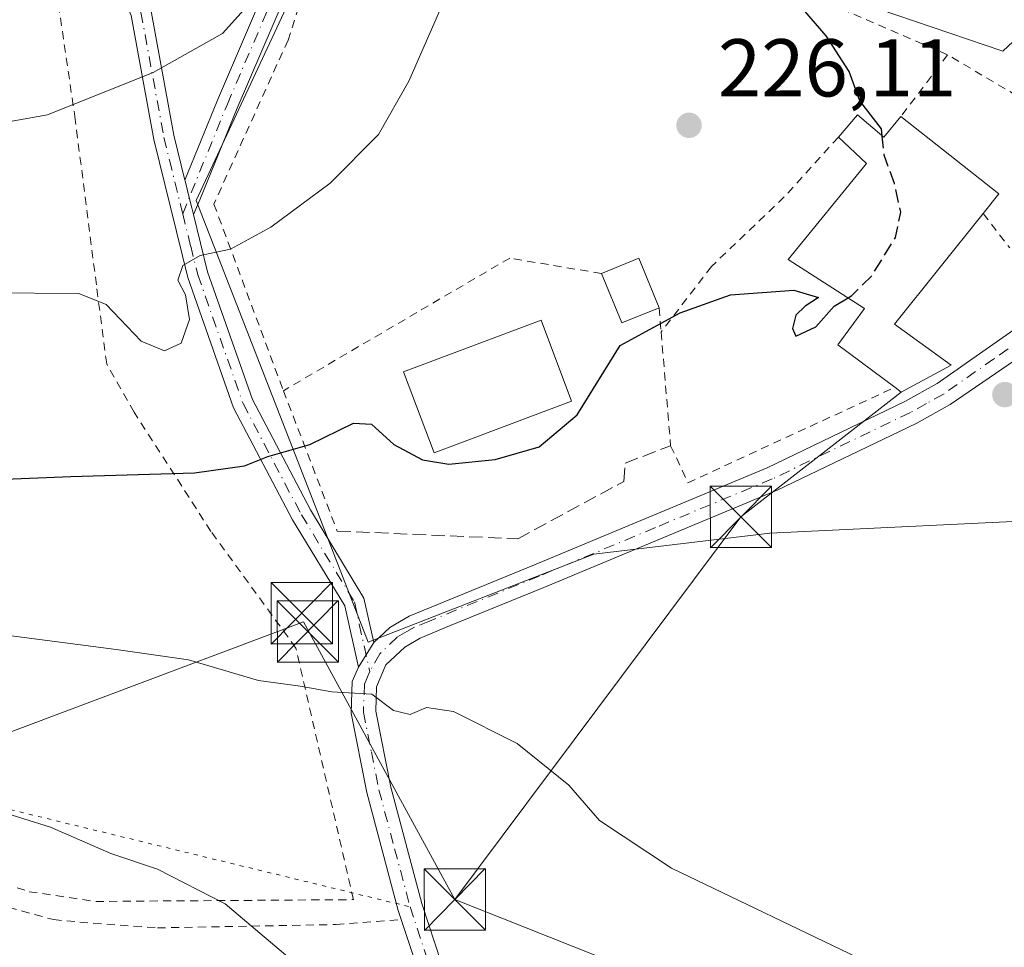
# Model space of a CAD drawing. Units: metres. Extents: x 609851 to 611990, y 4791783 to 4794127.
# Drawn here: x 610739 to 610859, y 4793203 to 4793316 of the extents above; entities that cross this region are included whole.
import ezdxf

# ---------------------------------------------------------------- set-up
doc = ezdxf.new("R2010")
doc.units = ezdxf.units.M
doc.header["$MEASUREMENT"] = 0
for name, pattern in [('DGN Style 2', [1.6480167562047852, 0.988810053722871, -0.6592067024819142]), ('DGN Style 3', [2.307223458686699, 1.648016756204785, -0.6592067024819142]), ('DGN Style 4', [2.6384748266838614, 1.318413404963828, -0.6592067024819142, 0.001648016756204785, -0.6592067024819142]), ('DGN Style 5', [1.1536117293433497, 0.4944050268614355, -0.6592067024819142])]:
    doc.linetypes.add(name, pattern=pattern)
for name, color, linetype, lineweight in [('Alambrada', 7, 'DGN Style 2', 0), ('Camino Cxs', 7, 'Continuous', 0), ('Camino eje', 30, 'DGN Style 4', 13), ('Curva de nivel maestra', 30, 'Continuous', 30), ('Curva de nivel maestra oculto', 30, 'DGN Style 3', 30), ('Curva de nivel normal', 30, 'Continuous', 0), ('Edificación Cxs', 1, 'Continuous', 13), ('Municipio', 91, 'Continuous', 13), ('Muro lineal', 1, 'DGN Style 3', 13), ('Núcleo urbano CxS', 7, 'Continuous', 0), ('Pista pavimentada Cxs', 135, 'Continuous', 0), ('Pista pavimentada eje', 135, 'DGN Style 4', 0), ('Prado CxS', 92, 'Continuous', 0), ('Punto de cota en terreno', 7, 'Continuous', 0), ('Rótulo de punto de cota en terreno', 7, 'Continuous', 0), ('Senda virtual', 7, 'DGN Style 5', 0), ('Tendido', 6, 'Continuous', 0), ('Torre de tendido puntual', 7, 'Continuous', 0), ('Valla', 7, 'DGN Style 2', 0)]:
    doc.layers.add(name, color=color, linetype=linetype, lineweight=lineweight)
doc.styles.add('Style-Arial', font='txt')

# ---------------------------------------------------------------- blocks, each defined once
blk = doc.blocks.new('*U7')
at = {"layer": 'Prado CxS', "color": 92, "linetype": 'Continuous', "lineweight": 0}
blk.add_polyline3d([(610865.3702999996, 4793318.264900001, 221.2595000000001), (610859.1787, 4793312.485500001, 223.1766000000061), (610781.3872999996, 4793338.9255, 235.145399999994), (610760.5428999999, 4793294.183700001, 231.9167000000016), (610774.7767000003, 4793257.5733, 224.5093000000052), (610781.5433, 4793240.1775, 221.1410000000033), (610809.1667, 4793250.917500001, 222.7786999999953), (610830.7078999998, 4793253.5065, 223.4217999999965), (610905.4477000004, 4793257.066099999, 226.1680999999953), (610917.1416999997, 4793244.356500001, 226.8822999999975), (610937.9863, 4793254.522700001, 227.4370000000054), (610938.4983000001, 4793266.7249, 227.6006999999954), (610939.0881000003, 4793280.897100001, 228.4633000000031), (610939.7270999998, 4793296.232899999, 229.5745000000024), (610932.9029000001, 4793305.366900001, 228.9710999999952), (610906.9715, 4793291.641100001, 225.5978999999934), (610901.4209000003, 4793302.131300001, 224.8641000000061), (610891.0418999996, 4793321.730900001, 223.5102999999945)], dxfattribs=at)
blk = doc.blocks.new('5PATER')
at = {"layer": 'Punto de cota en terreno', "linetype": 'Continuous', "lineweight": 0}
h = blk.add_hatch(color=51, dxfattribs=at)
edge = h.paths.add_edge_path()
edge.add_ellipse((0, 0), major_axis=(-0.1095731443231308, -0.1110710700762829), ratio=0.9994222409660322, start_angle=0, end_angle=360)
blk = doc.blocks.new('5TTEND')
at = {"layer": 'Municipio', "color": 7, "linetype": 'Continuous', "lineweight": 0}
for p, q in [((-0.375, 0.3754), (0.375, -0.3746)), ((0.3720000000000001, 0.3784000000000001), (-0.3720000000000001, -0.3776))]:
    blk.add_line(p, q, dxfattribs=at)
at = {"layer": 'Municipio', "color": 7, "linetype": 'Continuous', "lineweight": 0, "flags": 128}
blk.add_lwpolyline([(-0.375, -0.3746), (0.375, -0.3746), (0.375, 0.3754), (-0.375, 0.3754), (-0.3720000000000001, -0.3776)], dxfattribs=at)

msp = doc.modelspace()

# ---------------------------------------------------------------- linework, layer by layer
at = {"layer": 'Alambrada', "color": 7, "linetype": 'DGN Style 2', "lineweight": 0, "extrusion": (0.127313598726822, -0.16452834294016, 0.9781215016288063), "elevation": -710640.4299359533, "flags": 128}
msp.add_lwpolyline([(3416523.65784995, 3342327.973438029), (3416523.65784995, 3342322.544048538)], dxfattribs=at)
at = {"layer": 'Alambrada', "color": 7, "linetype": 'DGN Style 2', "lineweight": 0, "extrusion": (0.01512967951119817, -0.1803457798196544, 0.9834869050979425), "elevation": -854983.98785814, "flags": 128}
msp.add_lwpolyline([(1009392.227123336, 4647447.778622531), (1009392.227123336, 4647444.737943315)], dxfattribs=at)
at = {"layer": 'Alambrada', "color": 7, "linetype": 'DGN Style 2', "lineweight": 0}
for points in [[(610718.2801000001, 4793216.860099999, 215.429999999993), (610740.1001000004, 4793209.630100001, 213.7122999999993), (610748.2401000002, 4793208.440099999, 213.9885000000068), (610779.7600999996, 4793208.6601, 216.8470999999991), (610772.7301000003, 4793239.440099999, 222.3209000000061), (610762.3300999999, 4793253.710100001, 223.9054000000033), (610752.9401000004, 4793268.290100001, 227.562699999995), (610749.5800999999, 4793274.220100001, 229.5987000000023), (610748.3201000001, 4793283.860099999, 231.6272999999928), (610745.7301000003, 4793304.140100001, 235.0040000000008), (610743.2100999998, 4793321.380100001, 240.5861000000005)], [(610869.8701, 4793287.0101, 225.0813000000053), (610875.9200999998, 4793296.2501, 223.8056999999972), (610865.1501000002, 4793304.5001, 225.8659999999945), (610852.4401000004, 4793312.020099999, 223.960500000001), (610846.7100999998, 4793304.460100001, 226.087400000004)], [(610839.0701000001, 4793301.9301, 226.0962), (610832.4600999998, 4793294.630100001, 225.8175000000047), (610823.5500999996, 4793286.140100001, 225.4882000000071), (610817.3901000004, 4793278.100099999, 225.7453999999998)], [(610810.1001000004, 4793285.2601, 226.8145999999979), (610798.8701, 4793287.1501, 226.973800000007), (610771.1901000004, 4793270.9301, 227.7353000000003), (610777.7801000001, 4793253.7601, 224.1564000000071)], [(610817.3901000004, 4793278.100099999, 225.7453999999998), (610818.5601000005, 4793264.190099999, 224.2393000000011), (610820.6700999998, 4793259.6601, 223.9441999999981), (610845.9801000003, 4793271.340100001, 225.7914000000019)], [(610708.6001000004, 4793216.3101, 214.7654999999941), (610720.1201, 4793212.5701, 216.0489999999991), (610743.0601000005, 4793206.210100001, 213.4481999999989), (610746.3000999996, 4793205.9101, 213.5611000000063), (610755.8000999996, 4793205.210100001, 214.1083999999973), (610777.6300999997, 4793205.610099999, 216.3387999999977), (610785.6101000002, 4793206.220100001, 217.4570999999996)]]:
    msp.add_polyline3d(points, dxfattribs=at)
at = {"layer": 'Camino Cxs', "color": 7, "linetype": 'Continuous', "lineweight": 0, "extrusion": (-0.9706029960396054, -0.2406304899433148, 0.005176039855166488), "elevation": -1746216.787016966, "flags": 128}
msp.add_lwpolyline([(-4505481.211840812, 9271.462483877813), (-4505481.126880128, 9271.454783210884), (-4505479.004809101, 9271.286081514754), (-4505477.709423208, 9271.204180939969), (-4505476.882398765, 9271.161979852315)], dxfattribs=at)
msp.add_lwpolyline([(-4505481.211840812, 9271.462483877813), (-4505481.126880128, 9271.454783210884), (-4505479.004809101, 9271.286081514754), (-4505477.709423208, 9271.204180939969), (-4505476.882398765, 9271.161979852315)], dxfattribs=at)
at = {"layer": 'Camino Cxs', "color": 7, "linetype": 'Continuous', "lineweight": 0, "extrusion": (-0.04337429214316432, -0.06871401024022472, 0.996693059862356), "elevation": -355634.6469900935, "flags": 128}
msp.add_lwpolyline([(-2042052.108614453, 4364831.388568213), (-2042052.108614453, 4364827.817249683)], dxfattribs=at)
at = {"layer": 'Camino Cxs', "color": 7, "linetype": 'Continuous', "lineweight": 0}
for points in [[(610780.3601000002, 4793237.110099999, 220.7927999999956), (610778.7001, 4793244.610099999, 222.9156999999978), (610772.3101000005, 4793255.130100001, 223.9732999999979), (610765.1101000002, 4793268.850099999, 227.1849999999977), (610759.5201000003, 4793284.7601, 233.0215000000026), (610755.3501000004, 4793301.6501, 235.6097000000009), (610752.5701000001, 4793316.850099999, 237.5865000000049), (610747.7801000001, 4793328.090100001, 242.1413999999932), (610742.6300999997, 4793338.170100001, 244.5840000000026), (610738.7901, 4793347.090100001, 245.965200000006), (610733.3300999999, 4793353.040100001, 247.4475999999995), (610720.8300999999, 4793361.670100001, 250.6178000000073), (610705.6401000004, 4793371.0701, 255.7964000000065), (610694.5301000001, 4793378.3101, 258.8766000000033), (610695.9001000002, 4793380.4001, 258.5255999999936), (610706.9801000003, 4793373.1801, 255.6389000000054), (610722.2001, 4793363.770099999, 250.3313999999955), (610734.9901000002, 4793354.940099999, 247.067200000005), (610740.9200999998, 4793348.470100001, 245.5200999999943), (610744.9001000002, 4793339.2301, 243.8867999999929), (610750.0401, 4793329.1501, 241.2238999999972), (610754.9801000003, 4793317.5801, 237.469299999997), (610757.8000999996, 4793302.1801, 237.1092999999965), (610759.1497999998, 4793296.692700001, 232.8506000000052)], [(610771.3107000003, 4793318.9845, 236.2526000000071), (610765.5449000001, 4793305.4893, 239.0108000000037), (610760.9778000005, 4793294.2897, 232.9315000000061), (610760.8184000002, 4793293.9255, 232.8586000000068), (610760.1901000004, 4793292.4901, 232.5500999999931), (610759.9913999997, 4793293.2929, 232.5923000000039), (610759.6801000005, 4793294.5503, 232.674199999994), (610759.1700999998, 4793296.610200001, 232.8429000000033), (610759.1497999998, 4793296.692700001, 232.8506000000052), (610763.1454999996, 4793306.4911, 241.6937000000034), (610768.8951000003, 4793319.9483, 236.571299999996)], [(610759.1497999998, 4793296.692700001, 232.8506000000052), (610763.1454999996, 4793306.4911, 241.6937000000034), (610768.8951000003, 4793319.9483, 236.571299999996)], [(610771.3107000003, 4793318.9845, 236.2526000000071), (610765.5449000001, 4793305.4893, 239.0108000000037), (610760.9778000005, 4793294.2897, 232.9315000000061), (610760.8184000002, 4793293.9255, 232.8586000000068), (610760.1901000004, 4793292.4901, 232.5500999999931)], [(610754.9801000003, 4793317.5801, 237.469299999997), (610757.8000999996, 4793302.1801, 237.1092999999965), (610759.1497999998, 4793296.692700001, 232.8506000000052), (610759.1700999998, 4793296.610200001, 232.8429000000033), (610759.6801000005, 4793294.5503, 232.674199999994), (610759.9913999997, 4793293.2929, 232.5923000000039), (610760.1901000004, 4793292.4901, 232.5500999999931), (610761.9200999998, 4793285.470100001, 232.0151999999944), (610767.4101, 4793269.850099999, 226.8445000000065), (610774.4901000002, 4793256.360099999, 224.2583000000013), (610781.0500999996, 4793245.5601, 222.373900000006), (610782.2600999996, 4793240.120100001, 221.0829999999987), (610780.3601000002, 4793237.110099999, 220.7927999999956), (610778.7001, 4793244.610099999, 222.9156999999978), (610772.3101000005, 4793255.130100001, 223.9732999999979), (610765.1101000002, 4793268.850099999, 227.1849999999977), (610759.5201000003, 4793284.7601, 233.0215000000026), (610755.3501000004, 4793301.6501, 235.6097000000009), (610752.5701000001, 4793316.850099999, 237.5865000000049)], [(610760.1901000004, 4793292.4901, 232.5500999999931), (610761.9200999998, 4793285.470100001, 232.0151999999944), (610767.4101, 4793269.850099999, 226.8445000000065), (610774.4901000002, 4793256.360099999, 224.2583000000013), (610781.0500999996, 4793245.5601, 222.373900000006), (610782.2600999996, 4793240.120100001, 221.0829999999987)]]:
    msp.add_polyline3d(points, dxfattribs=at)
at = {"layer": 'Camino eje', "color": 30, "linetype": 'DGN Style 4', "lineweight": 13}
for points in [[(610758.8772999998, 4793292.581499999, 232.2197000000015), (610764.3450999996, 4793305.9901, 240.3380999999936), (610770.1151000002, 4793319.495100001, 236.480899999995), (610773.6851000005, 4793330.7401, 241.8089000000036), (610774.0301000001, 4793335.3651, 240.7532000000065), (610774.3501000004, 4793339.6951, 239.334400000007), (610772.6601, 4793349.9301, 237.7050000000018), (610770.2950999998, 4793355.610099999, 238.1086000000068), (610768.0000999998, 4793361.1351, 237.9614000000001), (610765.1851000005, 4793367.0251, 237.8607999999949), (610762.3101000005, 4793373.0351, 238.9149000000034), (610760.4051000001, 4793383.670100001, 242.1214999999939), (610760.2901, 4793387.5251, 246.3341999999975), (610747.1586999996, 4793404.344900001, 238.1450999999943), (610743.2619000003, 4793408.965700001, 243.5369999999967), (610743.6586999996, 4793411.0823, 247.9857999999949), (610748.1508999999, 4793412.613100001, 244.082899999994), (610752.1196999997, 4793415.2589, 247.5717000000004), (610742.8592999997, 4793429.149499999, 242.915599999993)], [(610695.2150999998, 4793379.3551, 258.7081999999937), (610706.3101000005, 4793372.1251, 255.7498999999953), (610713.9051000001, 4793367.425100001, 253.0510000000068), (610721.5151000004, 4793362.720100001, 250.4921999999933), (610734.1601, 4793353.9901, 247.2562000000034), (610736.8901000004, 4793351.015100001, 246.5589000000036), (610739.8551000003, 4793347.780099999, 245.7416999999987), (610743.7651000004, 4793338.700099999, 244.2305999999953), (610746.3400999998, 4793333.6601, 242.7649999999994), (610748.9101, 4793328.620100001, 241.6607999999979), (610751.3051000005, 4793323.0001, 239.7589000000008), (610753.7751000002, 4793317.215100001, 237.5893999999971), (610756.5751, 4793301.915100001, 236.3882000000012), (610757.2600999996, 4793299.130100001, 234.1937999999937), (610758.8772999998, 4793292.581499999, 232.2197000000015)], [(610758.8772999998, 4793292.581499999, 232.2197000000015), (610759.8551000003, 4793288.6251, 232.8463000000047), (610760.7200999996, 4793285.1151, 232.4706000000006), (610766.2600999996, 4793269.350099999, 227.0766000000003), (610773.4001000002, 4793255.745100001, 224.1123999999982), (610779.8750999998, 4793245.085100001, 222.6110999999946), (610780.4801000003, 4793242.3651, 222.1494999999995), (610781.7620999999, 4793236.5767, 220.6579000000056)]]:
    msp.add_polyline3d(points, dxfattribs=at)
at = {"layer": 'Curva de nivel maestra', "color": 30, "linetype": 'Continuous', "lineweight": 30, "elevation": 225, "flags": 128}
for points in [[(610844.4474999999, 4793302.0778), (610844.3600000005, 4793302.950099999), (610841.7100000001, 4793306.4001), (610840.4000000004, 4793309.970100001), (610837.5999999996, 4793314.350099999), (610829.7400000002, 4793323.450099999)], [(610736.0499999998, 4793260.0701), (610745.2000000002, 4793260.420100001), (610760.3200000003, 4793260.860099999), (610766.4199999999, 4793261.7301), (610769.2800000003, 4793262.870100001), (610774.4100000003, 4793264.360099999), (610779.7800000003, 4793266.940099999), (610781.9800000006, 4793266.850099999), (610784.6900000004, 4793264.340100001), (610788.2199999997, 4793262.450099999), (610791.4299999997, 4793261.940099999), (610797.0999999996, 4793262.5001), (610802.4800000006, 4793264.0601), (610807.1399999997, 4793267.960100001), (610812.3799999999, 4793276.450099999), (610819.7300000006, 4793280.450099999), (610825.8899999997, 4793282.670100001), (610833.6200000001, 4793283.220100001), (610836.6500000004, 4793282.340100001), (610835.0300000003, 4793281.270099999), (610833.8899999997, 4793280.1501), (610833.4500000002, 4793278.520099999), (610833.8600000005, 4793277.590100001), (610836.2999999998, 4793278.7301), (610838.5800000001, 4793281.2501), (610840.2675000001, 4793282.288000001)]]:
    msp.add_lwpolyline(points, dxfattribs=at)
at = {"layer": 'Curva de nivel maestra oculto', "color": 30, "linetype": 'DGN Style 3', "lineweight": 30, "elevation": 225, "flags": 128}
msp.add_lwpolyline([(610840.2675000001, 4793282.288000001), (610840.7100000001, 4793282.5601), (610843.1699999999, 4793285.0001), (610846.0800000001, 4793289.690099999), (610846.7000000002, 4793292.780099999), (610845.9400000004, 4793296.280099999), (610844.6799999997, 4793299.7601), (610844.4474999999, 4793302.0778)], dxfattribs=at)
at = {"layer": 'Curva de nivel normal', "color": 30, "linetype": 'Continuous', "lineweight": 0, "flags": 128}
for points, elevation in [([(610530.9800000006, 4793285.560000001), (610536.7699999996, 4793284.289999999), (610543.3300000001, 4793282.4), (610553.0300000003, 4793280.680000001), (610565.7100000001, 4793277.960000001), (610603.5599999996, 4793273.890000001), (610612.3499999996, 4793273.949999999), (610619.4800000006, 4793275.949999999), (610625.6200000001, 4793277.300000001), (610632.7999999998, 4793279.74), (610640.5099999999, 4793282.210000001), (610647.2800000003, 4793284.859999999), (610653.2300000006, 4793286.939999999), (610660.0499999998, 4793290.16), (610682.0199999996, 4793295.75), (610695.5499999998, 4793298.640000001), (610704.5899999999, 4793301.789999999), (610716.7400000002, 4793302.9), (610732.4900000002, 4793302.92), (610742.3600000005, 4793304.66), (610755.25, 4793309.84), (610763.7400000002, 4793314.640000001), (610769.7400000002, 4793321.32)], 235.0000000000001), ([(610735.2599999999, 4793282.9), (610746.1900000004, 4793282.83), (610749.5, 4793281.480000001), (610753.7800000003, 4793276.980000001), (610756.6399999997, 4793275.800000001), (610758.6799999997, 4793276.76), (610759.6900000004, 4793279.640000001), (610759.2300000006, 4793282.67), (610758.29, 4793284.460000001), (610758.8899999997, 4793286.25), (610761.0099999999, 4793287.460000001), (610764.7300000006, 4793288.230000001), (610769.6600000003, 4793290.92), (610776.9199999999, 4793296.33), (610782.8200000003, 4793302.279999999), (610786.5499999998, 4793308.800000001), (610790.4299999997, 4793317.720000001)], 230), ([(610919.5861000001, 4793153.5996), (610911.3899999997, 4793161.430000001), (610906.5099999999, 4793165.539999999), (610897.1299999999, 4793171.689999999), (610880.6799999997, 4793181.119999999), (610862.6699999999, 4793191.75), (610842.4199999999, 4793201.09), (610818.6500000004, 4793212.52), (610809.8399999999, 4793218.33), (610806.1200000001, 4793222.65), (610799.7699999996, 4793227.76), (610792.0099999999, 4793231.67), (610788.7000000002, 4793232.17), (610786.6799999997, 4793231.32), (610784.6799999997, 4793231.779999999), (610782.0099999999, 4793233.810000001), (610777.1299999999, 4793234.08), (610773.2400000002, 4793234.789999999), (610768.1500000004, 4793235.470000001), (610759.5800000001, 4793237.980000001), (610750.7199999997, 4793239.25), (610734.7599999999, 4793241.359999999)], 220), ([(610773.8499999996, 4793199.859999999), (610764.0899999999, 4793208.140000001), (610755.7999999998, 4793212.369999999), (610750.0800000001, 4793214.32), (610742.6900000004, 4793217.529999999), (610735.3600000005, 4793219.800000001)], 215)]:
    msp.add_lwpolyline(points, dxfattribs=dict(at, elevation=elevation))
at = {"layer": 'Edificación Cxs', "color": 1, "linetype": 'Continuous', "lineweight": 13, "elevation": 229.8126000000048, "flags": 128}
msp.add_lwpolyline([(610841.4200999998, 4793304.670100001), (610844.6201, 4793301.9301), (610846.7100999998, 4793304.460100001), (610858.7100999998, 4793295.0101), (610856.7801000001, 4793292.600099999), (610845.9200999998, 4793279.0801), (610852.8501000004, 4793274.0701), (610846.7600999996, 4793270.7601), (610845.9801000003, 4793271.340100001), (610838.9901000002, 4793276.520099999), (610842.2801000001, 4793281.0001), (610832.9200999998, 4793286.9901), (610842.5301000001, 4793298.7401), (610839.0701000001, 4793301.9301)], close=True, dxfattribs=at)
at = {"layer": 'Edificación Cxs', "color": 1, "linetype": 'Continuous', "lineweight": 13, "extrusion": (0.01482106312745231, 0.01728072893068893, 0.9997408226612517), "elevation": 92111.07335666113, "flags": 128}
msp.add_lwpolyline([(2656868.831986845, -4035025.572851111), (2656868.831986845, -4035029.183509894)], dxfattribs=at)
at = {"layer": 'Edificación Cxs', "color": 1, "linetype": 'Continuous', "lineweight": 13, "extrusion": (-0.0002715960818054505, 0.3238462297012832, 0.9461096901225736), "elevation": 1552341.577120638, "flags": 128}
msp.add_lwpolyline([(-614861.1449650222, -4534432.528150517), (-614864.3426659761, -4534429.629244853), (-614866.4347870438, -4534432.301499818)], dxfattribs=at)
at = {"layer": 'Edificación Cxs', "color": 1, "linetype": 'Continuous', "lineweight": 13, "extrusion": (0.251115386197877, 0.2568873541188882, 0.9332469930883722), "elevation": 1384943.303142045, "flags": 128}
msp.add_lwpolyline([(2913838.10638476, -3597274.098318355), (2913822.919437344, -3597275.845640738), (2913822.61491419, -3597272.553370255)], dxfattribs=at)
at = {"layer": 'Edificación Cxs', "color": 1, "linetype": 'Continuous', "lineweight": 13, "extrusion": (0.08801990857643743, 0.02462490882142998, 0.9958142947155016), "elevation": 172023.5268743636, "flags": 128}
msp.add_lwpolyline([(4451477.913008489, -1871743.815462003), (4451478.485304579, -1871748.731237392), (4451471.990854993, -1871749.492728528)], dxfattribs=at)
at = {"layer": 'Edificación Cxs', "color": 1, "linetype": 'Continuous', "lineweight": 13, "extrusion": (-0.00839758569545056, -0.1371053317412016, 0.9905208773986659), "elevation": -662089.6312788597, "flags": 128}
msp.add_lwpolyline([(316639.3511710577, 4775983.457272156), (316634.9140220769, 4775981.291466262), (316632.0687965681, 4775987.234874438)], dxfattribs=at)
at = {"layer": 'Edificación Cxs', "color": 1, "linetype": 'Continuous', "lineweight": 13}
for points in [[(610845.9801000003, 4793271.340100001, 225.7914000000019), (610838.9901000002, 4793276.520099999, 225.8580999999977), (610842.2801000001, 4793281.0001, 229.8126000000047), (610832.9200999998, 4793286.9901, 226.7905000000028), (610842.5301000001, 4793298.7401, 228.0757000000012), (610839.0701000001, 4793301.9301, 226.0962)], [(610856.7801000001, 4793292.600099999, 226.642399999997), (610845.9200999998, 4793279.0801, 229.2406000000047), (610852.8501000004, 4793274.0701, 225.5831999999937), (610846.7600999996, 4793270.7601, 225.704899999997), (610845.9801000003, 4793271.340100001, 225.7914000000019)], [(610806.4401000004, 4793269.640100001, 226.5467999999965), (610789.6201, 4793263.3101, 226.9312999999966), (610785.8901000004, 4793273.220100001, 227.3196999999927), (610802.7100999998, 4793279.550100001, 227.2535000000062), (610806.4401000004, 4793269.640100001, 226.5467999999965)]]:
    msp.add_polyline3d(points, dxfattribs=at)
for points in [[(610817.1401000004, 4793281.0801, 226.8145999999979), (610812.5800999999, 4793279.210100001, 226.8145999999979), (610810.1001000004, 4793285.2601, 226.8145999999979), (610814.6601, 4793287.130100001, 226.8145999999979)], [(610806.4401000004, 4793269.640100001, 227.3196999999927), (610789.6201, 4793263.3101, 227.3196999999927), (610785.8901000004, 4793273.220100001, 227.3196999999927), (610802.7100999998, 4793279.550100001, 227.3196999999927)]]:
    msp.add_3dface(points, dxfattribs=at)
at = {"layer": 'Muro lineal', "color": 1, "linetype": 'DGN Style 3', "lineweight": 13}
msp.add_polyline3d([(610777.7801000001, 4793253.7601, 224.1564000000071), (610799.8501000004, 4793252.800100001, 223.584400000007), (610812.8501000004, 4793259.8301, 224.1414999999979), (610813.0100999996, 4793262.0701, 224.3938000000053), (610818.5601000005, 4793264.190099999, 224.2393000000011)], dxfattribs=at)
at = {"layer": 'Núcleo urbano CxS', "color": 7, "linetype": 'Continuous', "lineweight": 0}
msp.add_polyline3d([(610865.3702999996, 4793318.264900001, 221.2595000000001), (610866.8057000004, 4793319.604699999, 220.7021999999997), (610877.4836999997, 4793323.8563, 221.327099999995), (610878.2509000005, 4793323.736099999, 221.4064000000071), (610891.0418999996, 4793321.730900001, 223.5102999999945), (610901.4209000003, 4793302.131300001, 224.8641000000061), (610906.9715, 4793291.641100001, 225.5978999999934), (610932.9029000001, 4793305.366900001, 228.9710999999952), (610939.7270999998, 4793296.232899999, 229.5745000000024), (610939.0881000003, 4793280.897100001, 228.4633000000031), (610938.4983000001, 4793266.7249, 227.6006999999954), (610937.9863, 4793254.522700001, 227.4370000000054), (610917.1416999997, 4793244.356500001, 226.8822999999975), (610905.4477000004, 4793257.066099999, 226.1680999999953), (610830.7078999998, 4793253.5065, 223.4217999999965), (610809.1667, 4793250.917500001, 222.7786999999953), (610781.5433, 4793240.1775, 221.1410000000033), (610774.7767000003, 4793257.5733, 224.5093000000052), (610760.5428999999, 4793294.183700001, 231.9167000000016), (610781.3872999996, 4793338.9255, 235.145399999994), (610859.1787, 4793312.485500001, 223.1766000000061)], close=True, dxfattribs=at)
msp.add_polyline3d([(610865.3702999996, 4793318.264900001, 221.2595000000001), (610859.1787, 4793312.485500001, 223.1766000000061), (610781.3872999996, 4793338.9255, 235.145399999994), (610760.5428999999, 4793294.183700001, 231.9167000000016), (610774.7767000003, 4793257.5733, 224.5093000000052), (610781.5433, 4793240.1775, 221.1410000000033), (610809.1667, 4793250.917500001, 222.7786999999953), (610830.7078999998, 4793253.5065, 223.4217999999965), (610905.4477000004, 4793257.066099999, 226.1680999999953), (610917.1416999997, 4793244.356500001, 226.8822999999975), (610937.9863, 4793254.522700001, 227.4370000000054), (610938.4983000001, 4793266.7249, 227.6006999999954), (610939.0881000003, 4793280.897100001, 228.4633000000031), (610939.7270999998, 4793296.232899999, 229.5745000000024), (610932.9029000001, 4793305.366900001, 228.9710999999952), (610906.9715, 4793291.641100001, 225.5978999999934), (610901.4209000003, 4793302.131300001, 224.8641000000061), (610891.0418999996, 4793321.730900001, 223.5102999999945), (610878.2509000005, 4793323.736099999, 221.4064000000071)], dxfattribs=at)
at = {"layer": 'Pista pavimentada Cxs', "color": 135, "linetype": 'Continuous', "lineweight": 0, "extrusion": (-0.04337429214316432, -0.06871401024022472, 0.996693059862356), "elevation": -355634.6469900935, "flags": 128}
msp.add_lwpolyline([(-2042052.108614453, 4364831.388568213), (-2042052.108614453, 4364827.817249683)], dxfattribs=at)
at = {"layer": 'Pista pavimentada Cxs', "color": 135, "linetype": 'Continuous', "lineweight": 0}
for points in [[(610782.2600999996, 4793240.120100001, 221.0829999999987), (610784.2100999998, 4793241.970100001, 221.2513000000035), (610786.5800999999, 4793243.360099999, 221.4958999999944), (610801.9200999998, 4793249.630100001, 222.6195000000007), (610830.3701, 4793261.5001, 223.9563000000053), (610847.1901000004, 4793269.600099999, 225.3450000000012), (610851.1401000004, 4793271.790100001, 225.7348999999958), (610863.5701000001, 4793280.5101, 224.9366000000009), (610868.1201, 4793282.530099999, 224.888300000006), (610871.3147, 4793283.419600001, 225.0877999999939)], [(610787.7500999998, 4793199.7401, 216.5969000000041), (610785.2500999998, 4793207.350099999, 217.601999999999), (610781.4101, 4793221.7501, 218.7593000000052), (610779.4801000003, 4793231.4801, 220.0847999999969), (610779.6201, 4793235.350099999, 220.6140000000014), (610780.3601000002, 4793237.110099999, 220.7927999999956), (610782.2600999996, 4793240.120100001, 221.0829999999987), (610784.2100999998, 4793241.970100001, 221.2513000000035), (610786.5800999999, 4793243.360099999, 221.4958999999944), (610801.9200999998, 4793249.630100001, 222.6195000000007), (610830.3701, 4793261.5001, 223.9563000000053), (610847.1901000004, 4793269.600099999, 225.3450000000012), (610851.1401000004, 4793271.790100001, 225.7348999999958), (610863.5701000001, 4793280.5101, 224.9366000000009)], [(610890.7609000001, 4793270.271199999, 228.6634999999951), (610881.4071000004, 4793274.6807, 236.7911000000022), (610874.3261000002, 4793278.0089, 229.7814999999973), (610870.7531000003, 4793279.283299999, 225.4900999999954), (610866.9177000001, 4793278.942299999, 224.7967000000062), (610852.7301000003, 4793269.2501, 225.0332000000053), (610848.5701000001, 4793266.9301, 224.5999000000011), (610831.6001000004, 4793258.7601, 223.7994000000035), (610803.0602000002, 4793246.860099999, 222.0981999999931), (610791.5201000003, 4793242.140100001, 221.3684999999969), (610787.9101, 4793240.670100001, 221.1708000000072), (610786.0301000001, 4793239.5601, 221.0684000000037), (610783.7202000003, 4793237.370100001, 220.7544999999955), (610782.6001000004, 4793234.690099999, 220.5479999999953), (610782.4901999999, 4793231.720100001, 220.2998999999982), (610784.3400999998, 4793222.4301, 219.843200000003), (610788.1300999997, 4793208.200099999, 218.6597000000038), (610790.5502000004, 4793200.840100001, 217.8460999999952)], [(610866.9177000001, 4793278.942299999, 224.7967000000062), (610852.7301000003, 4793269.2501, 225.0332000000053), (610848.5701000001, 4793266.9301, 224.5999000000011), (610831.6001000004, 4793258.7601, 223.7994000000035), (610803.0602000002, 4793246.860099999, 222.0981999999931), (610791.5201000003, 4793242.140100001, 221.3684999999969), (610787.9101, 4793240.670100001, 221.1708000000072), (610786.0301000001, 4793239.5601, 221.0684000000037), (610783.7202000003, 4793237.370100001, 220.7544999999955), (610782.6001000004, 4793234.690099999, 220.5479999999953), (610782.4901999999, 4793231.720100001, 220.2998999999982), (610784.3400999998, 4793222.4301, 219.843200000003), (610788.1300999997, 4793208.200099999, 218.6597000000038), (610790.5502000004, 4793200.840100001, 217.8460999999952)], [(610845.7301000003, 4793162.720100001, 213.188599999994), (610845.0701000001, 4793163.7301, 213.4263999999966), (610843.5401, 4793165.040100001, 213.6732000000048), (610842.3501000004, 4793165.450099999, 213.755799999999), (610836.9901000002, 4793166.460100001, 216.4907999999996), (610827.4801000003, 4793168.420100001, 221.3559999999998), (610822.3002000004, 4793170.1501, 218.9143999999942), (610815.2702000003, 4793173.1501, 223.3086000000039), (610802.6002000002, 4793180.290100001, 221.8172999999952), (610800.2600999996, 4793182.0001, 223.4140000000043), (610796.6601, 4793185.7501, 222.5188999999955), (610792.4001000002, 4793191.140100001, 217.0316000000021), (610789.9302000003, 4793195.040100001, 216.2017999999953), (610787.7500999998, 4793199.7401, 216.5969000000041), (610785.2500999998, 4793207.350099999, 217.601999999999), (610781.4101, 4793221.7501, 218.7593000000052), (610779.4801000003, 4793231.4801, 220.0847999999969), (610779.6201, 4793235.350099999, 220.6140000000014), (610780.3601000002, 4793237.110099999, 220.7927999999956)]]:
    msp.add_polyline3d(points, dxfattribs=at)
at = {"layer": 'Pista pavimentada eje', "color": 135, "linetype": 'DGN Style 4', "lineweight": 0}
for points in [[(610870.9151, 4793281.7501, 225.2223999999987), (610868.6300999997, 4793281.1151, 224.9762999999948), (610866.5900999998, 4793280.2051, 224.8313000000053), (610864.3151000004, 4793279.1951, 224.824099999998), (610858.1001000004, 4793274.835100001, 224.7491000000009), (610851.9351000005, 4793270.520099999, 225.353099999993), (610849.8551000003, 4793269.360099999, 225.179999999993), (610847.8800999997, 4793268.265100001, 224.8769000000029), (610830.9851000002, 4793260.130100001, 223.8711000000039), (610816.7150999998, 4793254.1801, 223.1371000000072), (610802.4901000002, 4793248.245100001, 222.2716999999975), (610789.0500999996, 4793242.7501, 221.3497000000062), (610787.2451, 4793242.015100001, 221.2075999999943), (610786.3051000005, 4793241.460100001, 221.1898999999976), (610785.1201, 4793240.765100001, 221.1370000000024), (610782.9901000002, 4793238.745100001, 220.8573999999935), (610781.7620999999, 4793236.5767, 220.6579000000056)], [(610781.7620999999, 4793236.5767, 220.6579000000056), (610781.4801000003, 4793235.9001, 220.6217000000034), (610781.1101000002, 4793235.020099999, 220.5578999999998), (610780.9851000002, 4793231.600099999, 220.1910000000062), (610781.9501, 4793226.735099999, 219.4824999999983), (610782.8750999998, 4793222.090100001, 219.0813999999955), (610784.7950999998, 4793214.890100001, 218.9391999999934), (610786.6901000004, 4793207.7751, 218.0371000000014)], [(610786.6901000004, 4793207.7751, 218.0371000000014), (610789.1501000002, 4793200.290100001, 217.1693999999989), (610790.1551000001, 4793198.110099999, 216.7911000000022), (610791.2451, 4793195.7601, 216.483699999997), (610792.4801000003, 4793193.8101, 216.3203999999969), (610793.6250999998, 4793192.0101, 216.7652999999991), (610795.7550999997, 4793189.315099999, 219.5464000000065), (610797.7950999998, 4793186.7401, 222.3181000000041), (610799.4501, 4793185.0101, 223.2691999999952), (610801.2500999998, 4793183.1351, 222.9940999999963), (610802.4200999998, 4793182.280099999, 222.2856999999931), (610803.4151, 4793181.550100001, 221.1686000000045), (610809.7500999998, 4793177.9801, 215.6224999999977), (610815.9351000005, 4793174.5001, 221.3233000000037), (610819.4501, 4793173.0001, 221.7492999999959), (610822.8350999998, 4793171.550100001, 217.7578999999969), (610827.8701, 4793169.870100001, 220.093399999998), (610837.2801000001, 4793167.9301, 216.1708000000072), (610839.9600999998, 4793167.425100001, 215.0411000000022), (610842.7351000002, 4793166.905099999, 214.0898000000016), (610845.8945000004, 4793165.515100001, 213.9700000000012), (610847.7843000004, 4793162.5977, 213.2897999999986), (610848.9106999999, 4793159.6413, 213.8389000000025)]]:
    msp.add_polyline3d(points, dxfattribs=at)
at = {"layer": 'Prado CxS', "color": 92, "linetype": 'Continuous', "lineweight": 0}
msp.add_polyline3d([(610865.3702999996, 4793318.264900001, 221.2595000000001), (610859.1787, 4793312.485500001, 223.1766000000061), (610781.3872999996, 4793338.9255, 235.145399999994), (610760.5428999999, 4793294.183700001, 231.9167000000016), (610774.7767000003, 4793257.5733, 224.5093000000052), (610781.5433, 4793240.1775, 221.1410000000033), (610809.1667, 4793250.917500001, 222.7786999999953), (610830.7078999998, 4793253.5065, 223.4217999999965), (610905.4477000004, 4793257.066099999, 226.1680999999953), (610917.1416999997, 4793244.356500001, 226.8822999999975), (610937.9863, 4793254.522700001, 227.4370000000054), (610938.4983000001, 4793266.7249, 227.6006999999954), (610939.0881000003, 4793280.897100001, 228.4633000000031), (610939.7270999998, 4793296.232899999, 229.5745000000024), (610932.9029000001, 4793305.366900001, 228.9710999999952), (610906.9715, 4793291.641100001, 225.5978999999934), (610901.4209000003, 4793302.131300001, 224.8641000000061), (610891.0418999996, 4793321.730900001, 223.5102999999945), (610878.2509000005, 4793323.736099999, 221.4064000000071)], dxfattribs=at)
at = {"layer": 'Senda virtual', "color": 7, "linetype": 'DGN Style 5', "lineweight": 0, "extrusion": (0.03449832799239735, -0.00839436653423101, 0.9993695012237556), "elevation": -18946.92374257949, "flags": 128}
msp.add_lwpolyline([(4801722.560106696, 539561.6062972432), (4801722.560106696, 539446.6363466078)], dxfattribs=at)
at = {"layer": 'Tendido', "color": 6, "linetype": 'Continuous', "lineweight": 0, "extrusion": (-0.145669644894882, 0.04533605626252551, 0.9882939828607478), "elevation": 128549.225027028, "flags": 128}
msp.add_lwpolyline([(-4758186.269999879, -831297.1546437931), (-4758241.365867318, -831277.423581192), (-4758261.782098687, -831263.0778886767)], dxfattribs=at)
at = {"layer": 'Tendido', "color": 6, "linetype": 'Continuous', "lineweight": 0, "extrusion": (0.04037685374691486, -0.07407292298758224, 0.996435101630596), "elevation": -330165.3905677567, "flags": 128}
msp.add_lwpolyline([(2830367.673973181, 3902297.539602558), (2830367.673973181, 3902336.373052487)], dxfattribs=at)
at = {"layer": 'Tendido', "color": 6, "linetype": 'Continuous', "lineweight": 0}
for points in [[(609870.6677000001, 4792911.410499999, 152.3497000000061), (609969.0181999998, 4792967.3693, 170.2639000000054), (610000.25, 4792984.99, 172.6468000000023), (610197.4100000003, 4793045.199999999, 155.7915000000066), (610428.3700000001, 4793114.960000001, 186.1622999999963), (610539.1500000004, 4793156.480000001, 198.607600000003), (610695.6447999999, 4793213.326500001, 215.3276999999944), (610773.6442, 4793242.6424, 223.7822000000015)], [(610792.164, 4793208.667099999, 220.5060999999987), (610852.6213999996, 4793184.656099999, 218.2967999999965), (610918.2381999996, 4793155.551899999, 221.3028000000049), (610971.8826000001, 4793063.476700001, 225.2051000000065)]]:
    msp.add_polyline3d(points, dxfattribs=at)
at = {"layer": 'Valla', "color": 7, "linetype": 'DGN Style 2', "lineweight": 0}
msp.add_polyline3d([(610852.4401000004, 4793312.020099999, 223.960500000001), (610819.7200999996, 4793326.190099999, 227.4541000000027), (610810.3901000004, 4793329.770099999, 229.6726000000053), (610803.3201000001, 4793331.9301, 237.9664000000048), (610779.6401000004, 4793337.3301, 243.2736000000005), (610775.6401000004, 4793325.670100001, 244.0063999999984), (610771.7600999996, 4793313.8201, 235.3709999999992), (610762.6901000004, 4793293.7601, 233.1866000000009), (610771.1901000004, 4793270.9301, 227.7353000000003)], dxfattribs=at)

# ---------------------------------------------------------------- block references
at = {"layer": 'Prado CxS', "color": 92, "linetype": 'Continuous', "lineweight": 0}
msp.add_blockref('*U7', (0, 0), dxfattribs=at)
at = {"layer": 'Punto de cota en terreno', "color": 7, "linetype": 'Continuous', "lineweight": 0, "xscale": 10, "yscale": 10, "zscale": 10}
for p in [(610820.8099999996, 4793303.4, 226.1100000000006), (610859.4400000004, 4793270.449999999, 224.7299999999959)]:
    msp.add_blockref('5PATER', p, dxfattribs=at)
at = {"layer": 'Torre de tendido puntual', "color": 7, "linetype": 'Continuous', "lineweight": 0, "xscale": 10, "yscale": 10, "zscale": 10}
for p in [(610827.1557999998, 4793255.4793, 223.516300000003), (610773.4325000001, 4793243.7007, 223.6843999999983), (610774.1732999999, 4793241.4782, 223.2358999999997), (610792.164, 4793208.667099999, 220.5060999999987)]:
    msp.add_blockref('5TTEND', p, dxfattribs=at)

# ---------------------------------------------------------------- texts
at = {"layer": 'Rótulo de punto de cota en terreno', "color": 7, "linetype": 'Continuous', "lineweight": 0, "style": 'Style-Arial'}
msp.add_text('226,11', height=7.000000000000002, dxfattribs=at).set_placement((610824.3378, 4793306.927800001))

doc.saveas('drawing.dxf')
